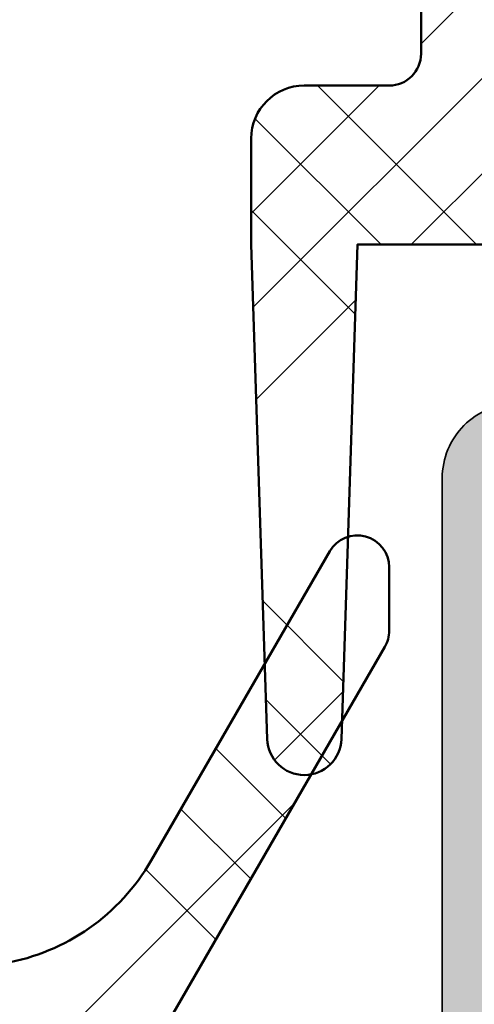
# Model space of a CAD drawing. Units: millimetres. Extents: x 2530 to 23610, y -349 to 3501.
# Drawn here: x 4441 to 4445, y 941 to 951 of the extents above; entities that cross this region are included whole.
import ezdxf

# ---------------------------------------------------------------- set-up
doc = ezdxf.new("R2010")
doc.units = ezdxf.units.MM
for name, color, linetype, lineweight in [('S03_AL_Kontur', 250, 'Continuous', 35), ('S04_AL_Schraffur', 250, 'Continuous', 25), ('S06_EPDM_Schraffur', 43, 'Continuous', 25), ('S09_KS_Kontur', 254, 'Continuous', 50), ('S10_KS_Schraffur', 252, 'Continuous', 25), ('S13_Zubehör_Kontur', 32, 'Continuous', 50)]:
    doc.layers.add(name, color=color, linetype=linetype, lineweight=lineweight)

# ---------------------------------------------------------------- blocks, each defined once
blk = doc.blocks.new('P0346710 PRF P BOD IVV AIR COMF 110-142')
at = {"layer": 'S10_KS_Schraffur'}
h = blk.add_hatch(dxfattribs=at)
h.set_pattern_fill('KUNSTSTOFF', color=256)
h.set_pattern_definition([(45, (2342.252077110597, -2631.624368372774), (-2.687005768508881, 2.687005768508881), []), (45, (2342.252077110597, -2630.724368372774), (-2.687005768508881, 2.687005768508881), []), (45, (2342.252077110597, -2629.824368372774), (-2.687005768508881, 2.687005768508881), []), (135, (2342.252077110597, -2630.724368372774), (-2.687005768508881, -2.68700576850888), []), (135, (2342.252077110597, -2629.824368372774), (-2.687005768508881, -2.68700576850888), []), (135, (2342.252077110597, -2628.924368372775), (-2.687005768508881, -2.68700576850888), [])])
edge = h.paths.add_edge_path()
edge.add_line((99.99999999999955, -13.89999999999964), (99.99999999999955, -7.099999999999909))
edge.add_arc((102.4999999999995, -7.099999999999909), 2.5, 58.07602624891388, 180, ccw=False)
edge.add_arc((103.9806218446406, -4.723498589697101), 0.2999999999998322, 238.0760262488108, 329.9999999999312)
edge.add_line((104.2404294657754, -4.873498589697192), (104.8339745962153, -3.845448267190477))
edge.add_arc((105.0937822173505, -3.995448267190113), 0.2999999999997245, 60.00000000004991, 150.0000000000499, ccw=False)
edge.add_line((105.2437822173501, -3.73564064605489), (105.4499999999994, -3.854700538378893))
edge.add_arc((105.5999999999995, -3.594892917243214), 0.3000000000003458, 240.000000000018, 299.9999999999819)
edge.add_line((105.7499999999995, -3.854700538378893), (106.0999999999995, -3.652627944163214))
edge.add_line((106.0999999999995, -3.652627944163214), (106.0999999999995, -4.056773132595481))
edge.add_arc((106.3999999999992, -4.056773132595481), 0.2999999999997272, 180, 240.0000000000499)
edge.add_line((106.2499999999995, -4.316580753730705), (106.4562177826488, -4.435640646054708))
edge.add_arc((106.3062177826487, -4.695448267189931), 0.299999999999952, -30.000000000100613, 59.99999999997459, ccw=False)
edge.add_line((106.5660254037839, -4.845448267190477), (106.5056624327021, -4.949999999999818))
edge.add_arc((106.7654700538374, -5.099999999999909), 0.299999999999952, 149.9999999999746, 270)
edge.add_line((106.7654700538374, -5.399999999999636), (108.9999999999995, -5.399999999999636))
edge.add_arc((109, -5.099999999999909), 0.2999999999997272, 269.9999999999131, 360)
edge.add_line((109.2999999999997, -5.099999999999909), (109.2999999999997, -4))
edge.add_arc((108.9999999999995, -4), 0.3000000000001819, 0, 90)
edge.add_line((108.9999999999995, -3.699999999999818), (108.5499999999997, -3.699999999999818))
edge.add_arc((108.5499999999997, -3.399999999999636), 0.3000000000001819, 180, 270, ccw=False)
edge.add_line((108.2499999999995, -3.399999999999636), (108.2499999999995, -3.16188021535163))
edge.add_arc((107.9499999999994, -3.16188021535163), 0.3000000000001819, 0, 59.99999999997463)
edge.add_line((108.0999999999995, -2.902072594216406), (107.7499999999995, -2.699999999999818))
edge.add_line((107.7499999999995, -2.699999999999818), (108.0999999999995, -2.49792740578323))
edge.add_arc((107.9499999999994, -2.238119784648006), 0.299999999999952, 300.0000000000254, 360)
edge.add_line((108.2499999999995, -2.238119784648006), (108.2499999999995, -2))
edge.add_arc((108.5499999999997, -2), 0.3000000000001819, 90, 180, ccw=False)
edge.add_line((108.5499999999997, -1.699999999999818), (108.9999999999995, -1.699999999999818))
edge.add_arc((108.9999999999995, -1.399999999999636), 0.3000000000001819, 270, 360)
edge.add_line((109.2999999999997, -1.399999999999636), (109.2999999999997, -0.3000000000001819))
edge.add_arc((108.9999999999995, -0.3000000000001819), 0.3000000000001819, 0, 90)
edge.add_line((108.9999999999995, 0), (106.7654700538374, 0))
edge.add_arc((106.7654700538374, -0.2999999999997272), 0.2999999999997272, 90, 210.0000000000254)
edge.add_line((106.5056624327021, -0.4499999999998181), (106.5660254037839, -0.5545517328096139))
edge.add_arc((106.3062177826491, -0.7045517328097048), 0.2999999999995581, -60.00000000004991, 30.00000000006878, ccw=False)
edge.add_line((106.4562177826488, -0.9643593539449284), (106.2499999999995, -1.083419246268932))
edge.add_arc((106.3999999999992, -1.343226867404155), 0.2999999999997245, 119.9999999999501, 180)
edge.add_line((106.0999999999995, -1.343226867404155), (106.0999999999995, -1.747372055837332))
edge.add_line((106.0999999999995, -1.747372055837332), (105.7499999999995, -1.545299461620743))
edge.add_arc((105.5999999999995, -1.805107082755967), 0.299999999999952, 59.99999999997463, 120.0000000000254)
edge.add_line((105.4499999999994, -1.545299461620743), (105.2437822173501, -1.664359353944747))
edge.add_arc((105.0937822173505, -1.404551732809523), 0.2999999999997245, 209.9999999999501, 299.99999999995015, ccw=False)
edge.add_line((104.8339745962153, -1.554551732809159), (104.0230562751867, -0.1499999999996362))
edge.add_arc((103.7632486540519, -0.2999999999997272), 0.2999999999995581, 30.00000000006878, 90.00000000008686)
edge.add_line((103.7632486540515, 0), (89.19128784747727, 0))
edge.add_arc((89.19128784747681, 2.499999999999545), 2.499999999999545, 207.6640044961937, 270.00000000001046, ccw=False)
edge.add_arc((86.71136849394952, 1.199999999999818), 0.300000000000234, 27.66400449612109, 89.99999999991316)
edge.add_line((86.71136849394998, 1.5), (63.65820994476735, 1.5))
edge.add_arc((63.65820994476735, 1.199999999999818), 0.3000000000001819, 90, 198.1610054840194)
edge.add_arc((59.99999999999955, -4.547473508864641e-13), 3.549999999999749, -48.26474252554311, 18.16100548402079, ccw=False)
edge.add_arc((61.96378455367358, -2.201374622083222), 0.6000000000001491, 209.9999999999878, 311.73525747447854, ccw=False)
edge.add_line((61.44416931140313, -2.501374622082949), (60.98868599666366, -1.712454378954135))
edge.add_arc((61.24849361779889, -1.562454378954044), 0.299999999999952, 128.626926558647, 210.0000000000254, ccw=False)
edge.add_arc((60.0000000000814, -7.321432349272072e-11), 1.699999999891401, 308.6269265580697, 310.2865606109705)
edge.add_arc((60.90525521664358, -1.067948029044601), 0.2999999999996604, 310.2865606115532, 390.0000000001006)
edge.add_line((61.16506283777881, -0.9179480290440551), (60.95262794416249, -0.5500000000001819))
edge.add_line((60.95262794416249, -0.5500000000001819), (61.37749773139512, -0.5500000000001819))
edge.add_arc((61.37749773139512, -0.25), 0.3000000000001819, 270, 349.7134393885017)
edge.add_arc((60, 0), 1.699999999999593, 349.7134393885181, 430.2865606114785)
edge.add_arc((60.47224251475063, 1.317948029043691), 0.3000000000003425, 70.28656061132669, 149.999999999856)
edge.add_line((60.21243489361586, 1.467948029044237), (59.99999999999955, 1.100000000000364))
edge.add_line((59.99999999999955, 1.100000000000364), (59.78756510638323, 1.467948029044237))
edge.add_arc((59.52775748524846, 1.317948029043691), 0.2999999999997855, 30.00000000014399, 109.7134393886733)
edge.add_arc((59.99999999999909, 0), 1.699999999999683, 109.7134393885215, 190.2865606114819)
edge.add_arc((58.62250226860397, -0.25), 0.3000000000000526, 190.2865606114983, 270)
edge.add_line((58.62250226860397, -0.5500000000001819), (59.0473720558366, -0.5500000000001819))
edge.add_line((59.0473720558366, -0.5500000000001819), (58.83493716222029, -0.9179480290440551))
edge.add_arc((59.09474478335551, -1.067948029044601), 0.3000000000001793, 149.9999999998994, 229.7134393884468)
edge.add_arc((59.99999999998863, 1.318767317570746e-11), 1.700000000003195, 229.7134393890886, 231.3730734418803)
edge.add_arc((58.75150638219975, -1.562454378954044), 0.300000000000176, -29.99999999998198, 51.373073441285214, ccw=False)
edge.add_line((59.01131400333543, -1.712454378954135), (58.55583068859596, -2.501374622082949))
edge.add_arc((58.03621544632551, -2.201374622083222), 0.5999999999996766, 228.2647425255214, 330.0000000000123, ccw=False)
edge.add_arc((59.99999999999909, -4.547473508864641e-13), 3.549999999999637, 161.8389945159792, 228.2647425255486, ccw=False)
edge.add_arc((56.34179005523129, 1.199999999999818), 0.3000000000000842, 341.8389945159806, 449.9999999999132)
edge.add_line((56.34179005523174, 1.5), (33.65820994476735, 1.5))
edge.add_arc((33.6582099447678, 1.199999999999818), 0.3000000000001819, 90.00000000008686, 198.1610054840194)
edge.add_arc((30, -4.547473508864641e-13), 3.549999999999749, -48.26474252554863, 18.16100548402079, ccw=False)
edge.add_arc((31.96378455367358, -2.201374622083222), 0.6000000000001491, 209.9999999999878, 311.73525747447854, ccw=False)
edge.add_line((31.44416931140313, -2.501374622082949), (30.98868599666366, -1.712454378954135))
edge.add_arc((31.24849361779889, -1.562454378954044), 0.299999999999952, 128.626926558647, 210.0000000000254, ccw=False)
edge.add_arc((30.00000000003365, -3.365130396559834e-11), 1.699999999952116, 308.6269265584945, 310.2865606113458)
edge.add_arc((30.90525521664404, -1.067948029044146), 0.2999999999993663, 310.2865606114869, 390.0000000000687)
edge.add_line((31.16506283777881, -0.9179480290440551), (30.95262794416249, -0.5500000000001819))
edge.add_line((30.95262794416249, -0.5500000000001819), (31.37749773139512, -0.5500000000001819))
edge.add_arc((31.37749773139512, -0.25), 0.3000000000001819, 270, 349.7134393885017)
edge.add_arc((30, 0), 1.699999999999593, 349.7134393885181, 430.2865606114785)
edge.add_arc((30.47224251475063, 1.317948029043691), 0.3000000000003425, 70.28656061132669, 149.999999999856)
edge.add_line((30.21243489361586, 1.467948029044237), (29.99999999999955, 1.099999999999909))
edge.add_line((29.99999999999955, 1.099999999999909), (29.78756510638323, 1.467948029044237))
edge.add_arc((29.52775748524846, 1.317948029043691), 0.2999999999997855, 30.00000000014399, 109.7134393886733)
edge.add_arc((29.99999999999909, 0), 1.699999999999683, 109.7134393885215, 190.2865606114819)
edge.add_arc((28.62250226860397, -0.25), 0.3000000000000526, 190.2865606114983, 270)
edge.add_line((28.62250226860397, -0.5500000000001819), (29.0473720558366, -0.5500000000001819))
edge.add_line((29.0473720558366, -0.5500000000001819), (28.83493716222029, -0.9179480290440551))
edge.add_arc((29.09474478335551, -1.067948029044601), 0.3000000000001793, 149.9999999998994, 229.7134393884468)
edge.add_arc((29.99999999999272, 1.818989403545856e-11), 1.700000000009657, 229.7134393890924, 231.3730734418778)
edge.add_arc((28.75150638219975, -1.562454378954044), 0.300000000000176, -30.00000000002541, 51.373073441285214, ccw=False)
edge.add_line((29.01131400333497, -1.712454378954135), (28.55583068859596, -2.501374622082949))
edge.add_arc((28.03621544632551, -2.201374622083222), 0.5999999999996766, 228.2647425255214, 330.0000000000123, ccw=False)
edge.add_arc((29.99999999999909, -4.547473508864641e-13), 3.549999999999637, 161.8389945159792, 228.2647425255486, ccw=False)
edge.add_arc((26.34179005523129, 1.199999999999818), 0.3000000000000842, 341.8389945159806, 449.9999999999132)
edge.add_line((26.34179005523174, 1.5), (8.799999999999727, 1.5))
edge.add_arc((8.799999999999727, 1.199999999999818), 0.3000000000001819, 90, 180)
edge.add_line((8.499999999999545, 1.199999999999818), (8.499999999999545, -0.8999999999996362))
edge.add_arc((8.799999999999727, -0.8999999999996362), 0.3000000000001819, 180, 270)
edge.add_line((8.799999999999727, -1.199999999999818), (9.799999999999727, -1.199999999999818))
edge.add_arc((9.799999999999727, -1.5), 0.3000000000001819, -57.99999999999358, 90, ccw=False)
edge.add_line((9.958975779269622, -1.754414428846758), (8.52991926423283, -2.647388047239474))
edge.add_arc((7.999999999999545, -1.799339951083311), 0.9999999999998193, 180, 302.0000000000119, ccw=False)
edge.add_line((6.999999999999545, -1.799339951083311), (6.999999999999545, 1.199999999999818))
edge.add_arc((6.699999999999363, 1.199999999999818), 0.3000000000001819, 0, 90)
edge.add_line((6.699999999999363, 1.5), (3.65820994476735, 1.5))
edge.add_arc((3.658209944767805, 1.199999999999818), 0.3000000000001819, 90.00000000008686, 198.1610054840194)
edge.add_arc((0, -4.547473508864641e-13), 3.549999999999749, -48.26474252554863, 18.16100548402079, ccw=False)
edge.add_arc((1.963784553673577, -2.201374622083222), 0.6000000000001491, 209.9999999999878, 311.73525747447854, ccw=False)
edge.add_line((1.44416931140313, -2.501374622082949), (0.9886859966636621, -1.712454378954135))
edge.add_arc((1.248493617798886, -1.562454378954044), 0.299999999999952, 128.626926558647, 210.0000000000254, ccw=False)
edge.add_arc((4.547473508864641e-13, 2.546585164964199e-11), 1.700000000019023, 308.6269265581248, 310.2865606109011)
edge.add_arc((0.9052552166435817, -1.067948029044601), 0.2999999999996604, 310.2865606115532, 390.0000000001006)
edge.add_line((1.165062837778805, -0.9179480290440551), (0.9526279441624865, -0.5500000000001819))
edge.add_line((0.9526279441624865, -0.5500000000001819), (1.377497731395124, -0.5500000000001819))
edge.add_arc((1.377497731395124, -0.25), 0.3000000000001819, 270, 349.7134393885017)
edge.add_arc((0, 0), 1.699999999999593, 349.7134393885181, 430.2865606114785)
edge.add_arc((0.4722425147506328, 1.317948029043691), 0.3000000000003425, 70.28656061132669, 149.999999999856)
edge.add_line((0.212434893615864, 1.467948029044237), (-4.547473508864641e-13, 1.100000000000364))
edge.add_line((-4.547473508864641e-13, 1.100000000000364), (-0.2124348936167735, 1.467948029044237))
edge.add_arc((-0.4722425147515423, 1.317948029043691), 0.2999999999997855, 30.00000000014399, 109.7134393886733)
edge.add_arc((-9.094947017729282e-13, 0), 1.699999999999683, 109.7134393885215, 190.2865606114819)
edge.add_arc((-1.377497731396033, -0.25), 0.3000000000000526, 190.2865606114983, 270)
edge.add_line((-1.377497731396033, -0.5500000000001819), (-0.952627944163396, -0.5500000000001819))
edge.add_line((-0.952627944163396, -0.5500000000001819), (-1.165062837779715, -0.9179480290440551))
edge.add_arc((-0.9052552166444912, -1.067948029044601), 0.3000000000001793, 149.9999999998994, 229.7134393884468)
edge.add_arc((-3.910827217623591e-11, -2.046363078989089e-11), 1.699999999959588, 229.7134393890684, 231.3730734419027)
edge.add_arc((-1.248493617800705, -1.562454378954044), 0.3000000000004599, -29.99999999998198, 51.37307344121729, ccw=False)
edge.add_line((-0.9886859966650263, -1.712454378954135), (-1.442994593554886, -2.49933995108313))
edge.add_arc((-1.962609835825788, -2.199339951083402), 0.6000000000000703, 270.0000000000434, 330.000000000034, ccw=False)
edge.add_line((-1.962609835825333, -2.799339951083311), (-3.328205004139363, -2.799339951083311))
edge.add_arc((-3.328205004139818, -2.199339951083402), 0.599999999999909, 235.0000000000279, 270.0000000000434, ccw=False)
edge.add_line((-3.672350865950193, -2.690831177656946), (-5.022072930905779, -1.745745613286999))
edge.add_arc((-4.850000000000364, -1.5), 0.3000000000003052, 90, 235.0000000000172, ccw=False)
edge.add_line((-4.850000000000364, -1.199999999999818), (-3.743327396849509, -1.199999999999818))
edge.add_arc((-3.743327396849509, -0.8999999999996362), 0.3000000000001819, 270, 373.5189076398233)
edge.add_arc((-1.818989403545856e-12, 0), 3.549999999998765, 161.8389945159815, 193.5189076398595, ccw=False)
edge.add_arc((-3.658209944768714, 1.199999999999818), 0.3000000000000842, 341.8389945159806, 449.9999999999132)
edge.add_line((-3.658209944768259, 1.5), (-6.133974596215921, 1.5))
edge.add_arc((-6.133974596216376, 2), 0.5, 149.9999999999897, 270.0000000000521, ccw=False)
edge.add_line((-6.566987298108415, 2.25), (-5.989637028918423, 3.25))
edge.add_arc((-5.556624327026384, 3), 0.4999999999998441, 90, 149.9999999999897, ccw=False)
edge.add_line((-5.556624327026384, 3.5), (6.699999999999363, 3.5))
edge.add_arc((6.699999999999363, 3.800000000000182), 0.3000000000001819, 270, 360)
edge.add_line((6.999999999999545, 3.800000000000182), (6.999999999999545, 4.918463141570101))
edge.add_arc((6.699999999999363, 4.918463141570101), 0.3000000000001819, 0, 91.99999999993149)
edge.add_line((6.689530150988958, 5.218280389676238), (0.9797828804244091, 5.018891621384682))
edge.add_arc((0.9623331320735815, 5.518587034894153), 0.4999999999999085, 231.9999999999349, 271.9999999999519, ccw=False)
edge.add_line((0.6545023944104287, 5.124581658091302), (-0.2846122522032601, 5.858298433132404))
edge.add_arc((-0.5924429898655035, 5.464293056329097), 0.4999999999995966, 52.00000000004908, 92.00000000005787)
edge.add_line((-0.6098927382172405, 5.963988469838114), (-3.906348469698059, 5.848873699099386))
edge.add_arc((-3.888898721346777, 5.349178285589915), 0.4999999999999244, 92.00000000000394, 171.9999999999632)
edge.add_line((-4.384032755717726, 5.418764836070295), (-4.408572728405488, 5.244153857416677))
edge.add_arc((-4.903706762775982, 5.313740407897058), 0.4999999999997602, 271.9999999999519, 351.9999999999559, ccw=False)
edge.add_line((-4.886257014425155, 4.814044994387586), (-5.749980814651281, 4.783883094654811))
edge.add_arc((-5.760450663661231, 5.083700342760949), 0.3000000000003806, 241.9999999998378, 271.99999999984465, ccw=False)
edge.add_line((-5.901292132497929, 4.818816064903331), (-7.184735781393556, 5.501235158027157))
edge.add_arc((-6.950000000000273, 5.942708954456066), 0.4999999999996688, 92.0000000000021, 241.999999999936, ccw=False)
edge.add_line((-6.967449748351555, 6.442404367965992), (-5.326351457993496, 6.499712783076575))
edge.add_arc((-5.343801206344779, 6.999408196586955), 0.5000000000008333, 272.0000000000003, 311.4005687537366)
edge.add_arc((-3.888898721346777, 5.349178285590369), 1.699999999999587, 92.00000000000142, 131.4005687537395, ccw=False)
edge.add_line((-3.948227865741046, 7.048142691522116), (-0.6517721342602272, 7.163257462260844))
edge.add_arc((-0.5924429898655035, 5.464293056328188), 1.70000000000021, 52.599431246283984, 92.00000000001558, ccw=False)
edge.add_arc((0.7438012063435053, 7.21199195719646), 0.499999999999428, 232.5994312461976, 271.9999999999537)
edge.add_line((0.7612509546943329, 6.712296543687444), (6.930201006594416, 6.927721026456311))
edge.add_arc((6.999999999999545, 4.928939372417972), 2.000000000000152, 1.3017142919125035e-11, 92.00000000000352, ccw=False)
edge.add_line((8.999999999999545, 4.928939372418427), (8.999999999999545, 3.800000000000182))
edge.add_arc((9.299999999999727, 3.800000000000182), 0.3000000000001819, 180, 270)
edge.add_line((9.299999999999727, 3.5), (11.78038475772883, 3.5))
edge.add_arc((11.78038475772928, 3.200000000000273), 0.2999999999997272, 30.00000000006878, 90.00000000008691, ccw=False)
edge.add_arc((12.30000000000018, 3.500000000000455), 0.3000000000007396, 209.9999999999385, 269.9999999999131)
edge.add_line((12.29999999999973, 3.199999999999818), (25.69999999999936, 3.199999999999818))
edge.add_arc((25.69999999999891, 3.5), 0.3000000000001819, 270.0000000000868, 330.0000000000933)
edge.add_arc((26.21961524226936, 3.199999999999818), 0.2999999999997855, 89.99999999982629, 149.999999999856, ccw=False)
edge.add_line((26.21961524227027, 3.5), (33.78038475772883, 3.5))
edge.add_arc((33.78038475772928, 3.200000000000273), 0.2999999999997272, 30.00000000006878, 90.00000000008691, ccw=False)
edge.add_arc((34.30000000000018, 3.500000000000455), 0.3000000000007396, 209.9999999999385, 269.9999999999131)
edge.add_line((34.29999999999973, 3.199999999999818), (55.59999999999945, 3.199999999999818))
edge.add_arc((55.599999999999, 3.5), 0.3000000000001819, 270.0000000000868, 330.0000000000933)
edge.add_arc((56.1196152422699, 3.199999999999818), 0.3000000000001793, 89.9999999999132, 149.9999999998994, ccw=False)
edge.add_line((56.11961524227036, 3.5), (63.68038475772892, 3.5))
edge.add_arc((63.68038475772937, 3.200000000000273), 0.2999999999997272, 30.00000000006878, 90.00000000008691, ccw=False)
edge.add_arc((64.19999999999982, 3.5), 0.3000000000001184, 209.9999999999067, 269.9999999999131)
edge.add_line((64.19999999999936, 3.199999999999818), (66.89999999999964, 3.199999999999818))
edge.add_line((66.89999999999964, 3.199999999999818), (66.89999999999964, 6.199999999999818))
edge.add_arc((68.39999999999964, 6.199999999999818), 1.5, 90, 180, ccw=False)
edge.add_line((68.39999999999964, 7.699999999999818), (70.39999999999964, 7.699999999999818))
edge.add_arc((70.39999999999964, 7.199999999999818), 0.5, 0, 90, ccw=False)
edge.add_line((70.89999999999964, 7.199999999999818), (70.89999999999964, 6.199999999999818))
edge.add_arc((70.39999999999964, 6.199999999999818), 0.5, 270, 360, ccw=False)
edge.add_line((70.39999999999964, 5.699999999999818), (69.59999999999945, 5.699999999999818))
edge.add_arc((69.59999999999945, 5), 0.6999999999998181, 90, 180)
edge.add_line((68.89999999999964, 5), (68.89999999999964, 3.800000000000182))
edge.add_arc((69.19999999999936, 3.800000000000182), 0.2999999999997272, 180, 270)
edge.add_line((69.19999999999936, 3.5), (86.59999999999945, 3.5))
edge.add_arc((86.59999999999945, 3.800000000000182), 0.3000000000001819, 270, 360)
edge.add_line((86.89999999999964, 3.800000000000182), (86.89999999999964, 5))
edge.add_arc((86.19999999999936, 5), 0.7000000000002728, 0, 90)
edge.add_line((86.19999999999936, 5.699999999999818), (85.39999999999964, 5.699999999999818))
edge.add_arc((85.39999999999964, 6.199999999999818), 0.5, 180, 270, ccw=False)
edge.add_line((84.89999999999964, 6.199999999999818), (84.89999999999964, 7.199999999999818))
edge.add_arc((85.39999999999964, 7.199999999999818), 0.5, 90, 180, ccw=False)
edge.add_line((85.39999999999964, 7.699999999999818), (87.39999999999964, 7.699999999999818))
edge.add_arc((87.39999999999964, 6.199999999999818), 1.5, 0, 90, ccw=False)
edge.add_line((88.89999999999964, 6.199999999999818), (88.89999999999964, 2.300000000000182))
edge.add_arc((89.19999999999936, 2.299999999999727), 0.2999999999997272, 179.9999999999131, 270)
edge.add_line((89.19999999999936, 2), (106.5999999999995, 2))
edge.add_arc((106.5999999999995, 2.300000000000182), 0.3000000000001819, 270, 360)
edge.add_line((106.8999999999996, 2.300000000000182), (106.8999999999996, 4.800000000000182))
edge.add_arc((106.5999999999995, 4.800000000000182), 0.3000000000001819, 0, 90)
edge.add_line((106.5999999999995, 5.100000000000364), (105.3999999999996, 5.100000000000364))
edge.add_arc((105.3999999999996, 5.600000000000364), 0.5, 180, 270, ccw=False)
edge.add_line((104.8999999999996, 5.600000000000364), (104.8999999999996, 6.600000000000364))
edge.add_arc((105.3999999999996, 6.600000000000364), 0.5, 90, 180, ccw=False)
edge.add_line((105.3999999999996, 7.100000000000364), (106.4717143142911, 7.100000000000364))
edge.add_arc((106.4717143142911, 8.099999999999909), 0.9999999999995453, 270, 315.572995999191)
edge.add_arc((107.8999999999996, 6.699999999999363), 1.000000000000642, 44.42700400080929, 135.572995999172, ccw=False)
edge.add_arc((109.3282856857072, 8.099999999999909), 0.9999999999993499, 224.4270040008641, 270.0000000000521)
edge.add_line((109.3282856857081, 7.100000000000364), (122.7999999999997, 7.100000000000364))
edge.add_arc((122.7999999999997, 6.600000000000364), 0.5, 0, 90, ccw=False)
edge.add_line((123.2999999999997, 6.600000000000364), (123.2999999999997, 5.600000000000364))
edge.add_arc((122.7999999999997, 5.600000000000364), 0.5, 270, 360, ccw=False)
edge.add_line((122.7999999999997, 5.100000000000364), (118.1485281374235, 5.100000000000364))
edge.add_arc((118.1485281374239, 4.599999999999909), 0.5000000000004547, 90.00000000005213, 160.5287793655461)
edge.add_arc((117.2999999999993, 4.899999999999636), 0.4000000000001911, 199.4712206344843, 340.5287793655374, ccw=False)
edge.add_arc((116.4514718625751, 4.599999999999909), 0.5000000000004532, 19.47122063445391, 89.99999999994789)
edge.add_line((116.4514718625755, 5.100000000000364), (109.1999999999994, 5.100000000000364))
edge.add_arc((109.1999999999994, 4.800000000000637), 0.2999999999997272, 90, 180.0000000000869)
edge.add_line((108.8999999999996, 4.800000000000182), (108.8999999999996, 2.300000000000182))
edge.add_arc((109.1999999999994, 2.299999999999727), 0.2999999999997272, 179.9999999999131, 270)
edge.add_line((109.1999999999994, 2), (112.2999999999997, 2))
edge.add_arc((112.2999999999997, 1.5), 0.5, 0, 90, ccw=False)
edge.add_line((112.7999999999997, 1.5), (112.7999999999997, 0.5))
edge.add_arc((112.2999999999997, 0.5), 0.5, 270, 360, ccw=False)
edge.add_line((112.2999999999997, 0), (111.5999999999995, 0))
edge.add_arc((111.5999999999999, -0.2999999999997272), 0.2999999999997272, 90.00000000008686, 180.0000000000869)
edge.add_line((111.2999999999997, -0.3000000000001819), (111.2999999999997, -5.100000000000364))
edge.add_arc((111.5999999999995, -5.100000000000364), 0.2999999999997272, 180, 270)
edge.add_line((111.5999999999995, -5.399999999999636), (120.4999999999995, -5.399999999999636))
edge.add_arc((120.5, -5.099999999999909), 0.2999999999997272, 269.9999999999131, 359.9999999999131)
edge.add_line((120.7999999999997, -5.100000000000364), (120.7999999999997, 1.100000000000364))
edge.add_arc((121.2999999999997, 1.100000000000364), 0.5, 90, 180, ccw=False)
edge.add_line((121.2999999999997, 1.600000000000364), (121.7999999999997, 1.600000000000364))
edge.add_arc((121.7999999999997, 1.100000000000364), 0.5, 0, 90, ccw=False)
edge.add_line((122.2999999999997, 1.100000000000364), (122.2999999999997, -4.095566465980482))
edge.add_arc((121.9999999999991, -4.095566465980028), 0.3000000000006366, 309.99999999995543, 359.99999999991314, ccw=False)
edge.add_line((122.1928362829053, -4.325379798916401), (121.5714424780622, -4.846791111375751))
edge.add_arc((121.6999999999998, -4.999999999999545), 0.2000000000002105, 130.0000000000724, 180.0000000001303)
edge.add_line((121.4999999999995, -5), (121.4999999999995, -5.100000000000364))
edge.add_arc((121.7999999999993, -5.099999999999909), 0.2999999999997272, 180.0000000000869, 270.0000000000868)
edge.add_line((121.7999999999997, -5.399999999999636), (122.7999999999997, -5.399999999999636))
edge.add_arc((122.7999999999997, -5.899999999999636), 0.5, 0, 90, ccw=False)
edge.add_line((123.2999999999997, -5.899999999999636), (123.2999999999997, -10.39999999999964))
edge.add_arc((122.7999999999997, -10.39999999999964), 0.5, 270, 360, ccw=False)
edge.add_line((122.7999999999997, -10.89999999999964), (120.6999999999998, -10.89999999999964))
edge.add_line((120.6999999999998, -10.89999999999964), (120.5498184800294, -15.56127080430451))
edge.add_arc((120.1999999999998, -15.55000000000018), 0.3499999999998632, 181.8453747990745, 358.15462520092314, ccw=False)
edge.add_line((119.8501815199697, -15.56127080430451), (119.6999999999994, -10.89999999999964))
edge.add_line((119.6999999999994, -10.89999999999964), (119.6999999999994, -9.899999999999636))
edge.add_arc((120.1999999999994, -9.899999999999636), 0.5, 90, 180, ccw=False)
edge.add_line((120.1999999999994, -9.399999999999636), (120.9999999999995, -9.399999999999636))
edge.add_arc((121, -9.099999999999909), 0.2999999999997272, 269.9999999999131, 359.9999999999131)
edge.add_line((121.2999999999997, -9.100000000000364), (121.2999999999997, -7.699999999999818))
edge.add_arc((120.9999999999995, -7.699999999999818), 0.3000000000001819, 0, 90)
edge.add_line((120.9999999999995, -7.399999999999636), (117.6999999999994, -7.399999999999636))
edge.add_arc((117.6999999999994, -7.699999999999818), 0.3000000000001819, 90, 180)
edge.add_line((117.3999999999996, -7.699999999999818), (117.3999999999996, -12.39999999999964))
edge.add_arc((116.8999999999996, -12.39999999999964), 0.5, 270, 360, ccw=False)
edge.add_line((116.8999999999996, -12.89999999999964), (115.8999999999996, -12.89999999999964))
edge.add_arc((115.8999999999996, -12.39999999999964), 0.5, 180, 270, ccw=False)
edge.add_line((115.3999999999996, -12.39999999999964), (115.3999999999996, -7.699999999999818))
edge.add_arc((115.0999999999995, -7.699999999999818), 0.3000000000001819, 0, 90)
edge.add_line((115.0999999999995, -7.399999999999636), (107.1484366623058, -7.399999999999636))
edge.add_arc((107.1484366623058, -7.100000000000364), 0.2999999999992724, 225.5846914028061, 270, ccw=False)
edge.add_arc((106.6585387137493, -7.599999999999909), 0.4000000000001338, 45.58469140277418, 280.4153085971876)
edge.add_arc((106.7850860680855, -8.288466242535833), 0.3000000000006323, 56.00000000011329, 100.41530859727868, ccw=False)
edge.add_line((106.9528439391265, -8.039754970768627), (110.6763458590458, -10.55128872823343))
edge.add_arc((110.5085879880048, -10.79999999999973), 0.2999999999996825, -119.99999999998192, 56.0000000000162, ccw=False)
edge.add_line((110.3585879880047, -11.05980762113541), (102.7499999999995, -6.666987298107415))
edge.add_arc((102.4999999999995, -7.099999999999909), 0.5000000000002379, 60.00000000001575, 180.0000000000521)
edge.add_line((101.9999999999995, -7.100000000000364), (101.9999999999995, -13.89999999999964))
edge.add_line((101.9999999999995, -13.89999999999964), (99.99999999999955, -13.89999999999964))
at = {"layer": 'S09_KS_Kontur'}
blk.add_lwpolyline([(123.2999999999997, -5.899999999999636), (123.2999999999997, -10.39999999999964, -0.4142135623730451), (122.7999999999997, -10.89999999999964), (120.6999999999998, -10.89999999999964), (120.5498184800294, -15.56127080430451, -0.9682998898940498), (119.8501815199697, -15.56127080430451), (119.6999999999994, -10.89999999999964), (119.6999999999994, -9.899999999999636, -0.414213562373095), (120.1999999999994, -9.399999999999636), (120.9999999999995, -9.399999999999636, 0.414213562373095), (121.2999999999997, -9.100000000000364), (121.2999999999997, -7.699999999999818, 0.4142135623731283)], format="xyb", dxfattribs=at)
blk = doc.blocks.new('Klappenprofil')
at = {"layer": 'S04_AL_Schraffur'}
h = blk.add_hatch(color=256, dxfattribs=at)
h.dxf.hatch_style = 1
edge = h.paths.add_edge_path()
edge.add_line((23.06761716159531, 17.79563829255267), (22.26594647031811, 18.02551366417913))
edge.add_arc((22.12812779241002, 17.54488281621049), 0.4999999999993904, 74.00000000002797, 134.0000000000361)
edge.add_line((21.78079860718071, 17.90455271637916), (21.40701868255223, 17.54359763891796))
edge.add_arc((21.54595035664434, 17.39972967885024), 0.2000000000002055, 134.0000000000638, 254.0000000000555)
edge.add_line((21.49082288548107, 17.20747733966232), (22.79197980577828, 16.83437659661433))
edge.add_ellipse((22.70928859903302, 16.5459980878328), major_axis=(-0.299999999999994, 0), ratio=1, start_angle=163.999999999997, end_angle=253.9999999999988, ccw=False)
edge.add_line((22.99766710781455, 16.46330688108776), (22.61177480966694, 15.11754050676029))
edge.add_ellipse((22.32339630088541, 15.20023171350545), major_axis=(-0.300000000000001, 0), ratio=1, start_angle=73.9999999997554, end_angle=163.999999999997, ccw=False)
edge.add_line((22.24070509413923, 14.91185320472437), (17.61731269944721, 16.23758964044896))
edge.add_ellipse((17.70000390619248, 16.52596814923049), major_axis=(-0.299999999999994, 0), ratio=1, start_angle=0, end_angle=73.9999999999988, ccw=False)
edge.add_line((17.4000039061923, 16.52596814923049), (17.4000039061923, 36.69991039103377))
edge.add_arc((17.10000390619217, 36.69991039103394), 0.3000000000001251, 359.9999999999674, 449.9999999999674)
edge.add_line((17.10000390619234, 36.99991039103406), (16.60000390619234, 36.99991039103395))
edge.add_arc((16.60000390619217, 36.29991039103408), 0.6999999999998749, 89.99999999998604, 179.9999999999861)
edge.add_line((15.9000039061923, 36.29991039103425), (15.9000039061923, 29.84991039103488))
edge.add_ellipse((15.6000039061928, 29.84991039103488), major_axis=(-0.3000000000006797, 0), ratio=1, start_angle=90.00000000001302, end_angle=180, ccw=False)
edge.add_line((15.6000039061928, 29.54991039103527), (11.60000390619211, 29.54991039103447))
edge.add_ellipse((11.60000390619211, 29.74991039103429), major_axis=(-0.1999999999986368, 0), ratio=1, start_angle=-1.3017142919125035e-11, end_angle=90, ccw=False)
edge.add_line((11.4000039061923, 29.74991039103429), (11.40000390619252, 30.46547687483735))
edge.add_arc((11.20000390619249, 30.46547687483735), 0.200000000000038, 0, 112.0000000000067)
edge.add_line((11.12508258750927, 30.65091364575073), (8.900318631459868, 29.75205066121362))
edge.add_arc((9.200003906193096, 29.01030357755928), 0.8000000000010274, 112.0000000000088, 179.9999999999995)
edge.add_line((8.400003906192069, 29.01030357755928), (8.400003906192524, 28.84991039103397))
edge.add_arc((8.700003906192615, 28.84991039103399), 0.3000000000000895, 180.0000000000041, 270.0000000000173)
edge.add_line((8.700003906192705, 28.5499103910339), (15.60000390619325, 28.54991039103527))
edge.add_ellipse((15.60000390619325, 28.24991039103634), major_axis=(-0.3000000000001757, 0), ratio=1, start_angle=179.999999999987, end_angle=270, ccw=False)
edge.add_line((15.9000039061923, 28.24991039103634), (15.9000039061923, 19.04991039103436))
edge.add_ellipse((15.60000390619234, 19.04991039103436), major_axis=(-0.2999999999999992, 0), ratio=1, start_angle=90, end_angle=180, ccw=False)
edge.add_line((15.60000390619234, 18.7499103910344), (8.700003906192478, 18.7499103910344))
edge.add_arc((8.700003906192364, 18.44991039103411), 0.3000000000002956, 89.99999999997829, 179.9999999999783)
edge.add_line((8.400003906192069, 18.44991039103422), (8.400003906192524, 18.2895172045088))
edge.add_arc((9.200003906193347, 18.28951720450898), 0.8000000000008216, 180.0000000000132, 248.0000000000186)
edge.add_line((8.90031863146055, 17.54777012085469), (11.12508258750904, 16.64890713631803))
edge.add_arc((11.20000390619238, 16.83434390723149), 0.2000000000001485, 247.9999999999703, 359.9999999999797)
edge.add_line((11.40000390619252, 16.83434390723141), (11.4000039061923, 17.54991039103459))
edge.add_ellipse((11.60000390619211, 17.54991039103459), major_axis=(-0.1999999999986452, 0), ratio=1, start_angle=270, end_angle=360, ccw=False)
edge.add_line((11.60000390619211, 17.7499103910344), (15.59999999995148, 17.74991039103429))
edge.add_ellipse((15.59999999995148, 17.44991039103411), major_axis=(-0.3000000000002156, 0), ratio=1, start_angle=180, end_angle=270, ccw=False)
edge.add_line((15.89999999995166, 17.44991039103411), (15.89999999993756, 16.36952563330544))
edge.add_arc((16.19999999993799, 16.36952563330528), 0.3000000000004301, 179.9999999999695, 239.9999999999725)
edge.add_ellipse((15.89999999993756, 15.84991039103431), major_axis=(-0.3000000000000024, 0), ratio=1, start_angle=120.0000000000006, end_angle=239.9999999999994, ccw=False)
edge.add_arc((16.19999999993827, 15.33029514876292), 0.3000000000009386, 120.0000000000332, 180.000000000036)
edge.add_line((15.89999999993734, 15.33029514876273), (15.89999999995143, 12.5899407113078))
edge.add_arc((16.39999999995185, 12.58994071130831), 0.5000000000004153, 180.000000000058, 224.9999972471688)
edge.add_line((16.04644659237147, 12.23638733770156), (16.55857863691949, 11.72425524394055))
edge.add_arc((16.69999999995172, 11.86567659338285), 0.1999999999999389, 224.9999972470735, 359.9999999999766)
edge.add_line((16.89999999995166, 11.86567659338277), (16.89999999993938, 14.61741762906274))
edge.add_ellipse((17.09999999993943, 14.61741762906297), major_axis=(-0.1999999999999968, 0), ratio=1, start_angle=253.9999999999988, end_angle=360, ccw=False)
edge.add_line((17.15512747110279, 14.80966996825055), (21.82724906041608, 13.46996066081613))
edge.add_ellipse((21.7445578536699, 13.18158215203493), major_axis=(-0.2999999999999963, 0), ratio=1, start_angle=163.999999999997, end_angle=253.9999999997823, ccw=False)
edge.add_line((22.03293636245144, 13.09889094528978), (18.08112838814964, -0.6827012635756091))
edge.add_ellipse((17.79274987936833, -0.600010056830456), major_axis=(-0.3000000000000019, 0), ratio=1, start_angle=90, end_angle=163.999999999997, ccw=False)
edge.add_line((17.79274987936833, -0.9000100568305243), (16.12212760548778, -0.9000100568299558))
edge.add_ellipse((16.12212760548778, -0.4000100568299558), major_axis=(-0.5000000000000471, 0), ratio=1, start_angle=30.85279356094071, end_angle=90, ccw=False)
edge.add_arc((11.09997441379228, -3.400089608965743), 5.35000000000012, 30.85279356094205, 54.09027692082059)
edge.add_ellipse((15.30006539469127, 2.400036031322884), major_axis=(-1.811160638539324, 0), ratio=1, start_angle=29.000000000000682, end_angle=54.09027692081918, ccw=False)
edge.add_line((13.71598860742961, 1.52196792994755), (13.41903813108797, 2.057680770217871))
edge.add_arc((12.98172827751848, 1.81527596009499), 0.499999999999685, 28.99999999998241, 82.13010235406726)
edge.add_arc((12.9474972454967, 1.567630575629491), 0.7500000000003648, 82.13010235409398, 112.1548560305076)
edge.add_ellipse((12.38183049637519, 2.956882579025432), major_axis=(-0.7499999999999928, 0), ratio=1, start_angle=45.04723632872742, end_angle=112.1548560305049, ccw=False)
edge.add_arc((11.32204512444901, 1.895348328305772), 0.7500000000000188, 45.04723632872781, 130.1600054004597)
edge.add_ellipse((10.35465856601809, 3.041717922532371), major_axis=(-0.7499999999999959, 0), ratio=1, start_angle=62.15104514291488, end_angle=130.1600054004592, ccw=False)
edge.add_arc((9.864159175453487, 2.113326653801457), 0.3000000000000082, 62.15104514296149, 149.6197491177664)
edge.add_line((9.605352763065866, 2.265047584813146), (9.252756856239102, 1.663587515594827))
edge.add_ellipse((8.605740825270459, 2.042889843124726), major_axis=(-0.7500000000000008, 0), ratio=1, start_angle=74.61974911771131, end_angle=149.619749117702, ccw=False)
edge.add_line((8.406822982439053, 1.319749682572592), (8.03090711574714, 1.423154772439716))
edge.add_arc((7.765683325306068, 0.4589678917038159), 0.9999999999995772, 74.619749117743, 130.8277986479961)
edge.add_arc((11.10000112757575, -3.400089608965428), 6.099999999999975, 130.8277986479756, 177.9991554109324)
edge.add_arc((5.70329344028112, -3.211552774638726), 0.6999999999997101, 177.9991554109261, 325.4432808635261)
edge.add_ellipse((8.256345185675855, -4.969940327294808), major_axis=(-2.4, 0), ratio=1, start_angle=246.4879205955931, end_angle=325.4432808635309, ccw=False)
edge.add_ellipse((8.50000390618402, -4.409886554882291), major_axis=(-1.789238344300128, 0), ratio=1, start_angle=201.2270904751103, end_angle=246.4879205955931, ccw=False)
edge.add_arc((11.09999999995174, -3.400000000012217), 1.000000000000019, 201.2270904751116, 460.5043372780308)
edge.add_ellipse((10.86299705565375, -2.121786557587939), major_axis=(-0.3000000000000009, 0), ratio=1, start_angle=44.07735276701459, end_angle=100.50433727802817, ccw=False)
edge.add_arc((8.500003906192637, -4.409875773771331), 2.989238344299978, 44.07735276701334, 113.6040128549754)
edge.add_ellipse((7.182949417827103, -1.395832582260937), major_axis=(-0.3000000000000004, 0), ratio=1, start_angle=-27.096622538315216, end_angle=113.6040128549767, ccw=False)
edge.add_ellipse((11.1000039061928, -3.399999275721143), major_axis=(-4.700000000000015, 0), ratio=1, start_angle=311.75692266653226, end_angle=332.90337746168484, ccw=False)
edge.add_ellipse((8.469415287217544, -0.4533904591800137), major_axis=(-0.7500000000000049, 0), ratio=1, start_angle=266.8740983368275, end_angle=311.75692266653226, ccw=False)
edge.add_arc((8.605740825270443, 2.042889843124525), 1.749999999999845, 266.8740983368297, 322.3661685076268)
edge.add_ellipse((10.58556390595504, 0.5163576393409812), major_axis=(-0.7500000000000007, 0), ratio=1, start_angle=277.4833441779195, end_angle=322.36616850762465, ccw=False)
edge.add_ellipse((11.1000039061928, -3.399999275721143), major_axis=(-4.700000000000009, 0), ratio=1, start_angle=254.8709868458617, end_angle=277.4833441779195, ccw=False)
edge.add_ellipse((12.1961760454526, 0.6544312195654811), major_axis=(-0.5000000000000021, 0), ratio=1, start_angle=209.3530743793642, end_angle=254.8709868458617, ccw=False)
edge.add_arc((15.30000390619258, 2.400000724278762), 3.061005515205436, 209.3530743793582, 234.0902769208132)
edge.add_ellipse((11.1000039061928, -3.399999275720347), major_axis=(-4.100000000000024, 0), ratio=1, start_angle=199.0312988754722, end_angle=234.0902769208192, ccw=False)
edge.add_arc((15.4485706060618, -1.900010056830249), 0.5000000000002761, 199.0312988755003, 270.0000000000281)
edge.add_line((15.44857060606205, -2.400010056830524), (17.19058456927428, -2.400010056830524))
edge.add_ellipse((17.19058456927428, -2.700010056830479), major_axis=(-0.3000000000000014, 0), ratio=1, start_angle=163.999999999997, end_angle=270, ccw=False)
edge.add_line((17.47896307805581, -2.782701263575632), (16.16704913531225, -7.357888896576583))
edge.add_ellipse((15.87867062653072, -7.27519768983143), major_axis=(-0.3000000000000062, 0), ratio=1, start_angle=124.99999999999741, end_angle=163.999999999997, ccw=False)
edge.add_line((16.05074355743591, -7.520943303118202), (14.97904490707674, -8.271354776789053))
edge.add_arc((15.15111783798201, -8.517100390075845), 0.3000000000000493, 124.9999999999822, 269.9999999999851)
edge.add_line((15.15111783798193, -8.817100390075893), (16.93229910144623, -8.81710039007578))
edge.add_arc((16.93229910144638, -8.317100390075575), 0.5000000000002043, 269.9999999999837, 343.9999999999808)
edge.add_line((17.41292994941568, -8.454919067984292), (26.79920824714304, 24.27892344142117))
edge.add_arc((26.31857739917374, 24.41674211932921), 0.50000000000001, 344.0000000000551, 434.0000000000301)
edge.add_line((26.45639607708199, 24.89737296729845), (25.97576522911345, 25.03519164520708))
edge.add_arc((25.83794655120429, 24.55456079723776), 0.5000000000003311, 73.99999999993267, 163.9999999999577)
edge.add_line((25.35731570323492, 24.69237947514671), (23.43868687712188, 18.00132559458905))
edge.add_ellipse((23.15030836834035, 18.08401680133409), major_axis=(-0.2999999999999988, 0), ratio=1, start_angle=73.9999999999988, end_angle=163.999999999997, ccw=False)
at = {"layer": 'S10_KS_Schraffur'}
h = blk.add_hatch(dxfattribs=at)
h.set_pattern_fill('KUNSTSTOFF', color=256)
h.set_pattern_definition([(45, (1801.54263927393, -942.7106140427286), (-2.687005768508881, 2.687005768508881), []), (45, (1801.54263927393, -941.8106140427286), (-2.687005768508881, 2.687005768508881), []), (45, (1801.54263927393, -940.9106140427286), (-2.687005768508881, 2.687005768508881), []), (135, (1801.54263927393, -941.8106140427286), (-2.687005768508881, -2.68700576850888), []), (135, (1801.54263927393, -940.9106140427286), (-2.687005768508881, -2.68700576850888), []), (135, (1801.54263927393, -940.0106140427285), (-2.687005768508881, -2.68700576850888), [])])
edge = h.paths.add_edge_path()
edge.add_line((8.200003906192933, 19.8829103910341), (8.700003906192933, 19.88291039103422))
edge.add_arc((8.700003906193047, 20.18291039103406), 0.2999999999998408, 269.9999999999783, 359.9999999999783)
edge.add_line((9.000003906192887, 20.18291039103394), (9.000003906192887, 21.9395583148812))
edge.add_ellipse((9.30000390619307, 21.9395583148812), major_axis=(-0.3000000000000014, 0), ratio=1, start_angle=229.9999999999932, end_angle=360, ccw=False)
edge.add_line((9.49284018909907, 22.16937164781689), (9.792840189099024, 21.91764175846367))
edge.add_ellipse((9.600003906193024, 21.68782842552798), major_axis=(-0.3000000000000084, 0), ratio=1, start_angle=180, end_angle=229.9999999999974, ccw=False)
edge.add_line((9.900003906192978, 21.68782842552798), (9.900003906192751, 20.18291039103428))
edge.add_arc((10.20000390619305, 20.1829103910344), 0.3000000000002956, 180.0000000000217, 270.0000000000217)
edge.add_line((10.20000390619316, 19.8829103910341), (13.27528905150962, 19.88291039103399))
edge.add_arc((13.27528905150955, 20.18291039103492), 0.3000000000009285, 270.0000000000122, 320.0000000000098)
edge.add_line((13.50510238444599, 19.9900741081284), (14.72981723912812, 21.44963243610039))
edge.add_arc((14.50000390619041, 21.64246871900772), 0.3000000000024272, 320.0000000000464, 360.0000000000489)
edge.add_line((14.80000390619284, 21.64246871900798), (14.8000039061933, 25.62335206305988))
edge.add_arc((14.50000390619071, 25.6233520630602), 0.3000000000025843, 359.9999999999403, 399.9999999999428)
edge.add_line((14.72981723912858, 25.81618834596759), (13.50510238444531, 27.27574667394003))
edge.add_arc((13.27528905150959, 27.08291039103377), 0.3000000000002139, 40.00000000004015, 90.00000000003763)
edge.add_line((13.27528905150939, 27.38291039103399), (10.20000390619293, 27.3829103910341))
edge.add_arc((10.20000390619288, 27.0829103910342), 0.2999999999998977, 89.99999999998914, 179.9999999999891)
edge.add_line((9.900003906192978, 27.08291039103426), (9.900003906192978, 25.57799235654022))
edge.add_ellipse((9.600003906193024, 25.57799235654022), major_axis=(-0.3000000000000154, 0), ratio=1, start_angle=130.0000000000068, end_angle=180, ccw=False)
edge.add_line((9.792840189099024, 25.34817902360453), (9.49284018909907, 25.09644913425132))
edge.add_ellipse((9.30000390619307, 25.32626246718701), major_axis=(-0.3000000000000024, 0), ratio=1, start_angle=0, end_angle=130.0000000000068, ccw=False)
edge.add_line((9.000003906192887, 25.32626246718701), (9.000003906192887, 27.08291039103403))
edge.add_arc((8.70000390619282, 27.08291039103415), 0.3000000000000682, 359.9999999999783, 449.9999999999783)
edge.add_line((8.700003906192933, 27.38291039103422), (8.200003906192933, 27.3829103910341))
edge.add_ellipse((8.200003906192933, 28.58291039103403), major_axis=(-1.199999999999997, 0), ratio=1, start_angle=0, end_angle=90, ccw=False)
edge.add_line((7.000003906193115, 28.58291039103415), (7.000003906193115, 29.87599083362136))
edge.add_ellipse((8.200003906192933, 29.87599083362136), major_axis=(-1.199999999999998, 0), ratio=1, start_angle=280.000000000005, end_angle=360, ccw=False)
edge.add_line((7.991626092992647, 31.05776013723596), (11.772203618915, 31.72437795771623))
edge.add_ellipse((11.42490726358119, 33.69399346374053), major_axis=(-1.999999999999989, 0), ratio=1, start_angle=99.99999999999221, end_angle=150.0000000000028)
edge.add_line((13.15695807115003, 32.69399346374064), (14.8401962850578, 35.60944757147013))
edge.add_ellipse((15.10000390619302, 35.45944757147004), major_axis=(-0.3000000000000004, 0), ratio=1, start_angle=180, end_angle=329.99999999999056, ccw=False)
edge.add_line((15.40000390619298, 35.45944757147004), (15.40000390619298, 34.85944757147013))
edge.add_ellipse((15.10000390619302, 34.85944757147013), major_axis=(-0.2999999999999814, 0), ratio=1, start_angle=149.9999999999906, end_angle=180, ccw=False)
edge.add_line((15.35981152732825, 34.70944757147004), (12.48660644657139, 29.73291039103412))
edge.add_ellipse((12.22679882543616, 29.8829103910341), major_axis=(-0.2999999999999853, 0), ratio=1, start_angle=90, end_angle=150.0000000000028, ccw=False)
edge.add_line((12.22679882543616, 29.58291039103415), (12.00000390619311, 29.58291039103415))
edge.add_ellipse((12.00000390619311, 29.8829103910341), major_axis=(-0.3000000000000114, 0), ratio=1, start_angle=6.480149750132114e-12, end_angle=90, ccw=False)
edge.add_line((11.70000390619293, 29.8829103910341), (11.70000390619316, 30.44023717188838))
edge.add_arc((11.40000390619334, 30.44023717188853), 0.299999999999816, 359.9999999999715, 459.9999999999766)
edge.add_line((11.34790945289342, 30.73567949779203), (8.147909452892918, 30.17143315952524))
edge.add_arc((8.200003906193267, 29.87599083362133), 0.3000000000002903, 100.0000000000425, 180.0000000000373)
edge.add_line((7.900003906192978, 29.87599083362113), (7.900003906193206, 28.58291039103369))
edge.add_arc((8.200003906193047, 28.58291039103381), 0.2999999999998408, 180.0000000000217, 270.0000000000217)
edge.add_line((8.20000390619316, 28.28291039103397), (13.53637050937596, 28.28291039103408))
edge.add_ellipse((13.53637050937596, 27.08291039103403), major_axis=(-1.200000000000006, 0), ratio=1, start_angle=220.0000000000026, end_angle=270, ccw=False)
edge.add_line((14.45562384111849, 27.85425552265792), (15.6192572379357, 26.46749124153848))
edge.add_ellipse((14.70000390619293, 25.69614610991471), major_axis=(-1.200000000000004, 0), ratio=1, start_angle=180, end_angle=219.9999999999976, ccw=False)
edge.add_line((15.90000390619298, 25.69614610991471), (15.90000390619298, 21.56967467215361))
edge.add_ellipse((14.70000390619293, 21.56967467215361), major_axis=(-1.199999999999999, 0), ratio=1, start_angle=139.9999999999975, end_angle=180, ccw=False)
edge.add_line((15.6192572379357, 20.79832954052972), (14.45562384111849, 19.41156525941028))
edge.add_ellipse((13.53637050937596, 20.18291039103417), major_axis=(-1.200000000000033, 0), ratio=1, start_angle=90, end_angle=139.9999999999975, ccw=False)
edge.add_line((13.53637050937596, 18.98291039103412), (8.20000390619316, 18.98291039103412))
edge.add_arc((8.200003906193103, 18.682910391034), 0.3000000000001251, 89.99999999998914, 179.9999999999891)
edge.add_line((7.900003906192978, 18.68291039103406), (7.900003906192978, 17.38982994844639))
edge.add_arc((8.200003906192679, 17.38982994844645), 0.2999999999996993, 180.0000000000122, 260.0000000000076)
edge.add_line((8.14790945289269, 17.09438762254308), (11.34790945289274, 16.53014128427606))
edge.add_arc((11.40000390619284, 16.82558361017981), 0.3000000000000895, 259.9999999999976, 360.0000000000027)
edge.add_line((11.70000390619293, 16.82558361017982), (11.70000390619293, 17.3829103910341))
edge.add_ellipse((12.00000390619311, 17.3829103910341), major_axis=(-0.2999999999999997, 0), ratio=1, start_angle=270, end_angle=360, ccw=False)
edge.add_line((12.00000390619311, 17.68291039103406), (12.22679882543616, 17.68291039103406))
edge.add_ellipse((12.22679882543616, 17.3829103910341), major_axis=(-0.299999999999998, 0), ratio=1, start_angle=210.0000000000094, end_angle=270, ccw=False)
edge.add_line((12.48660644657139, 17.53291039103408), (15.35981152732825, 12.55637321059805))
edge.add_ellipse((15.10000390619302, 12.40637321059819), major_axis=(-0.2999999999999871, 0), ratio=1, start_angle=180, end_angle=209.999999999986, ccw=False)
edge.add_line((15.40000390619298, 12.40637321059819), (15.40000390619298, 11.80637321059817))
edge.add_ellipse((15.10000390619302, 11.80637321059817), major_axis=(-0.3000000000000003, 0), ratio=1, start_angle=30.00000000000938, end_angle=180, ccw=False)
edge.add_line((14.8401962850578, 11.65637321059819), (13.15695807115003, 14.57182731832756))
edge.add_ellipse((11.42490726358119, 13.57182731832756), major_axis=(-2.000000000000016, 0), ratio=1, start_angle=209.9999999999973, end_angle=260.0000000000078)
edge.add_line((11.772203618915, 15.54144282435198), (8.33944005044168, 16.14673165986676))
edge.add_arc((8.287345597141735, 15.85128933396301), 0.3000000000000663, 80.00000000002815, 194.8511274961499)
edge.add_arc((12.83034237177196, 17.0559387873647), 4.999999999987468, 194.8511274960689, 199.9999999999538)
edge.add_line((8.13187926785281, 15.34583807074443), (8.78402887074526, 13.55407176269284))
edge.add_ellipse((15.90000390619298, 16.14407486337723), major_axis=(-7.572662462217054, 0), ratio=1, start_angle=19.99999999999535, end_angle=76.6973013597932)
edge.add_arc((12.80000390619322, 3.032910391034522), 5.899999999999487, 1.1368683772161603e-13, 76.6973013597933, ccw=False)
edge.add_line((18.70000390619271, 3.032910391034534), (18.70000390619293, 0.3329103910340336))
edge.add_ellipse((18.40000390619298, 0.3329103910340336), major_axis=(-0.2999999999999958, 0), ratio=1, start_angle=90, end_angle=180, ccw=False)
edge.add_line((18.40000390619298, 0.03291039103407911), (18.10000390619302, 0.03291039103407911))
edge.add_ellipse((18.10000390619302, 0.3329103910340336), major_axis=(-0.3000000000000003, 0), ratio=1, start_angle=0, end_angle=90, ccw=False)
edge.add_line((17.80000390619307, 0.3329103910340336), (17.80000390619307, 3.032910391034079))
edge.add_ellipse((12.80000390619307, 3.032910391034079), major_axis=(-4.999999999999996, 0), ratio=1, start_angle=180, end_angle=256.6973013597932)
edge.add_arc((15.90000390619325, 16.14407486337741), 8.472662462217448, 199.9999999999943, 256.6973013597922, ccw=False)
edge.add_line((7.938305512037459, 13.24625363370058), (7.355817443556134, 14.84662644895502))
edge.add_ellipse((12.90000390619298, 16.86454529457637), major_axis=(-5.89999999999996, 0), ratio=1, start_angle=0, end_angle=19.999999999995282, ccw=False)
edge.add_line((7.000003906193115, 16.86454529457637), (7.000003906193115, 18.68291039103406))
edge.add_ellipse((8.200003906192933, 18.68291039103406), major_axis=(-1.200000000000005, 0), ratio=1, start_angle=270, end_angle=360, ccw=False)
at = {"layer": 'S03_AL_Kontur'}
blk.add_lwpolyline([(15.9000039061923, 29.84991039103488), (15.9000039061923, 36.29991039103425, -0.414213562373095), (16.60000390619234, 36.99991039103395), (17.10000390619234, 36.99991039103406, -0.414213562373095), (17.4000039061923, 36.69991039103377), (17.4000039061923, 16.52596814923049)], format="xyb", dxfattribs=at)
at = {"layer": 'S09_KS_Kontur'}
for points in [[(14.8401962850578, 35.60944757147013), (13.15695807115003, 32.69399346374064)], [(15.40000390619298, 34.85944757147013), (15.40000390619298, 35.45944757147004)], [(12.48660644657139, 29.73291039103412), (15.35981152732825, 34.70944757147004)]]:
    blk.add_lwpolyline(points, dxfattribs=at)
at = {"layer": 'S09_KS_Kontur', "extrusion": (0, 0, -1)}
for centre, radius, start, end in [((-15.10000390619302, 35.45944757147004), 0.3000000000000004, 30.00000000000944, 180), ((-15.10000390619302, 34.85944757147013), 0.2999999999999814, 180, 210.0000000000094), ((-11.42490726358119, 33.69399346374053), 1.999999999999989, 209.9999999999973, 260.0000000000078)]:
    blk.add_arc(centre, radius, start, end, dxfattribs=at)
blk = doc.blocks.new('IVV COMFORT Basic 113-142')
at = {"layer": 'S10_KS_Schraffur', "ltscale": 0.5}
blk.add_blockref('Klappenprofil', (134.1000000001663, 8.499999999983743), dxfattribs=at)
at = {"layer": 'S13_Zubehör_Kontur'}
blk.add_blockref('P0346710 PRF P BOD IVV AIR COMF 110-142', (28.50000000016075, 57.89999999999964), dxfattribs=at)

msp = doc.modelspace()

# ---------------------------------------------------------------- block references
at = {"layer": 'S06_EPDM_Schraffur'}
msp.add_blockref('IVV COMFORT Basic 113-142', (4294.827656408683, 901.5111136698646), dxfattribs=at)

doc.saveas('drawing.dxf')
